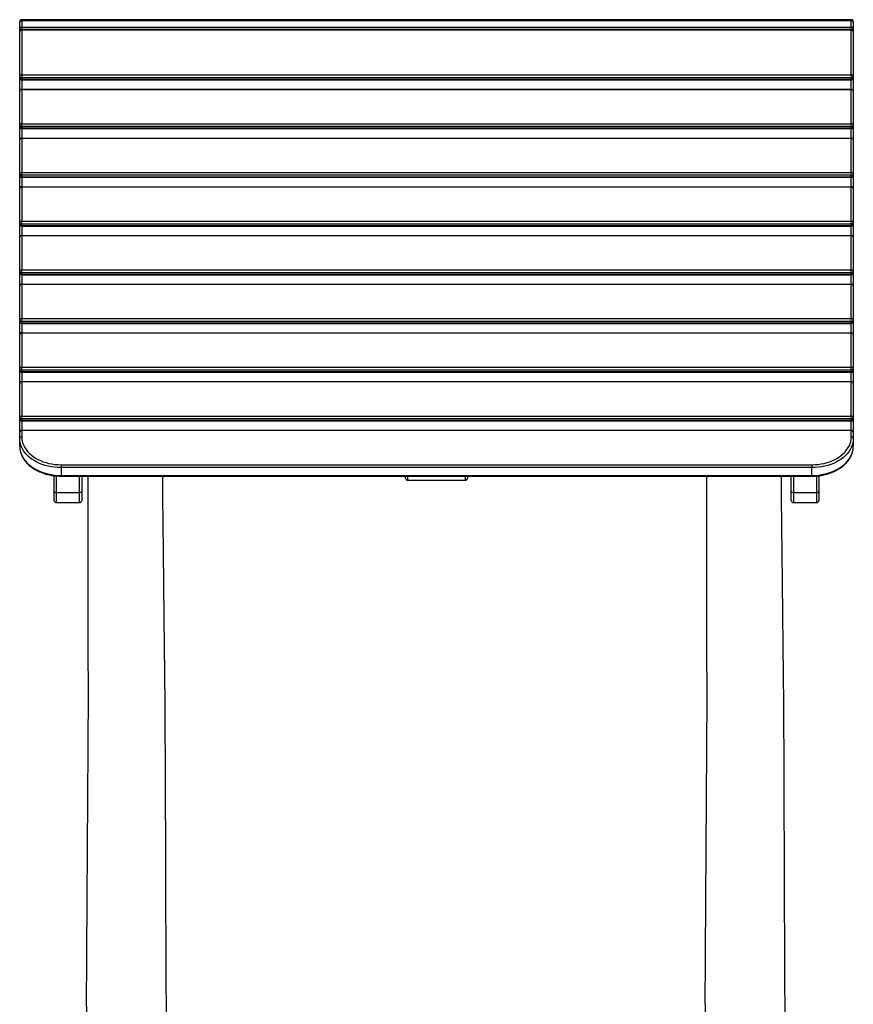
# Model space of a CAD drawing. Units: millimetres. Extents: x 3450 to 10273, y 693 to 10301.
# Drawn here: x 7600 to 8810, y 8872 to 10301 of the extents above; entities that cross this region are included whole.
import ezdxf

# ---------------------------------------------------------------- set-up
doc = ezdxf.new("R2010")
doc.units = ezdxf.units.MM
doc.header["$LTSCALE"] = 50

msp = doc.modelspace()

# ---------------------------------------------------------------- linework, layer by layer
at = {"color": 7, "linetype": 'Continuous', "lineweight": 25}
for p, q in [((7600.3, 10296.8), (7600.3, 10297.7)), ((7600.3, 10287.6), (7600.3, 10296.8)), ((8807.3, 10300.7), (7603.3, 10300.7)), ((7603.3, 10298.9), (7603.3, 10289.7)), ((8807.3, 10298.9), (7603.3, 10298.9)), ((7603.3, 10289.7), (8807.3, 10289.7)), ((8807.3, 10289.7), (8807.3, 10298.9)), ((8810.3, 10297.7), (8810.3, 10296.8)), ((8810.3, 10296.8), (8810.3, 10287.6)), ((7600.3, 10283.4), (7600.3, 10287.6)), ((7600.3, 10218.3), (7600.3, 10283.4)), ((8807.3, 10286.4), (7603.3, 10286.4)), ((7603.3, 10285.5), (7603.3, 10220.4)), ((8807.3, 10285.5), (7603.3, 10285.5)), ((8807.3, 10220.4), (8807.3, 10285.5)), ((8810.3, 10287.6), (8810.3, 10283.4)), ((8810.3, 10283.4), (8810.3, 10218.3)), ((7600.3, 10216.3), (7600.3, 10218.3)), ((7603.3, 10220.4), (8807.3, 10220.4)), ((7603.3, 10220.4), (7603.3, 10216.2)), ((8807.3, 10220.4), (8807.3, 10216.2)), ((8810.3, 10218.3), (8810.3, 10216.3)), ((7600.3, 10197), (7600.3, 10216.3)), ((8807.3, 10216.2), (7603.3, 10216.2)), ((7603.3, 10216.2), (7603.3, 10214.2)), ((7603.3, 10214.2), (8807.3, 10214.2)), ((7603.3, 10213.3), (8807.3, 10213.3)), ((8807.3, 10214.2), (8807.3, 10216.2)), ((8810.3, 10216.3), (8810.3, 10197)), ((7600.3, 10147.6), (7600.3, 10197)), ((7603.3, 10199.1), (7603.3, 10199.7)), ((7603.3, 10199.7), (8807.3, 10199.7)), ((8807.3, 10199.1), (7603.3, 10199.1)), ((7603.3, 10199.1), (7603.3, 10149.7)), ((8807.3, 10199.1), (8807.3, 10199.7)), ((8807.3, 10149.7), (8807.3, 10199.1)), ((8810.3, 10197), (8810.3, 10147.6)), ((7600.3, 10145.6), (7600.3, 10147.6)), ((7603.3, 10145.5), (7603.3, 10149.7)), ((7603.3, 10149.7), (8807.3, 10149.7)), ((8807.3, 10145.5), (8807.3, 10149.7)), ((8810.3, 10147.6), (8810.3, 10145.6)), ((7600.3, 10126.3), (7600.3, 10145.6)), ((8807.3, 10145.5), (7603.3, 10145.5)), ((7603.3, 10145.5), (7603.3, 10143.5)), ((7603.3, 10143.5), (8807.3, 10143.5)), ((7603.3, 10142.6), (8807.3, 10142.6)), ((8807.3, 10143.5), (8807.3, 10145.5)), ((8810.3, 10145.6), (8810.3, 10126.3)), ((7600.3, 10076.9), (7600.3, 10126.3)), ((7603.3, 10128.4), (7603.3, 10128.9)), ((7603.3, 10128.9), (8807.3, 10128.9)), ((8807.3, 10128.4), (7603.3, 10128.4)), ((7603.3, 10128.4), (7603.3, 10079)), ((8807.3, 10128.4), (8807.3, 10128.9)), ((8807.3, 10079), (8807.3, 10128.4)), ((8810.3, 10126.3), (8810.3, 10076.9)), ((7600.3, 10074.9), (7600.3, 10076.9)), ((7600.3, 10055.6), (7600.3, 10074.9)), ((7603.3, 10074.8), (7603.3, 10079)), ((7603.3, 10079), (8807.3, 10079)), ((8807.3, 10074.8), (8807.3, 10079)), ((8810.3, 10076.9), (8810.3, 10074.9)), ((8810.3, 10074.9), (8810.3, 10055.6)), ((8807.3, 10074.8), (7603.3, 10074.8)), ((7603.3, 10074.8), (7603.3, 10072.8)), ((7603.3, 10072.8), (8807.3, 10072.8)), ((7603.3, 10071.9), (8807.3, 10071.9)), ((8807.3, 10072.8), (8807.3, 10074.8)), ((7600.3, 10006.2), (7600.3, 10055.6)), ((7603.3, 10057.7), (7603.3, 10058.2)), ((7603.3, 10058.2), (8807.3, 10058.2)), ((8807.3, 10057.7), (7603.3, 10057.7)), ((7603.3, 10057.7), (7603.3, 10008.3)), ((8807.3, 10057.7), (8807.3, 10058.2)), ((8807.3, 10008.3), (8807.3, 10057.7)), ((8810.3, 10055.6), (8810.3, 10006.2)), ((7600.3, 10004.2), (7600.3, 10006.2)), ((7600.3, 9984.9), (7600.3, 10004.2)), ((7603.3, 10004), (7603.3, 10008.3)), ((7603.3, 10008.3), (8807.3, 10008.3)), ((8807.3, 10004), (7603.3, 10004)), ((7603.3, 10004), (7603.3, 10002.1)), ((8807.3, 10004), (8807.3, 10008.3)), ((8807.3, 10002.1), (8807.3, 10004)), ((8810.3, 10006.2), (8810.3, 10004.2)), ((8810.3, 10004.2), (8810.3, 9984.9)), ((7603.3, 10002.1), (8807.3, 10002.1)), ((7603.3, 10001.2), (8807.3, 10001.2)), ((7600.3, 9935.5), (7600.3, 9984.9)), ((7603.3, 9987), (7603.3, 9987.5)), ((7603.3, 9987.5), (8807.3, 9987.5)), ((8807.3, 9987), (7603.3, 9987)), ((7603.3, 9987), (7603.3, 9937.6)), ((8807.3, 9987), (8807.3, 9987.5)), ((8807.3, 9937.6), (8807.3, 9987)), ((8810.3, 9984.9), (8810.3, 9935.5)), ((7600.3, 9933.5), (7600.3, 9935.5)), ((7600.3, 9914.2), (7600.3, 9933.5)), ((7603.3, 9933.3), (7603.3, 9937.6)), ((7603.3, 9937.6), (8807.3, 9937.6)), ((8807.3, 9933.3), (7603.3, 9933.3)), ((7603.3, 9933.3), (7603.3, 9931.4)), ((8807.3, 9933.3), (8807.3, 9937.6)), ((8807.3, 9931.4), (8807.3, 9933.3)), ((8810.3, 9935.5), (8810.3, 9933.5)), ((8810.3, 9933.5), (8810.3, 9914.2)), ((7603.3, 9931.4), (8807.3, 9931.4)), ((7603.3, 9930.5), (8807.3, 9930.5)), ((7600.3, 9864.7), (7600.3, 9914.2)), ((7603.3, 9916.3), (7603.3, 9916.8)), ((7603.3, 9916.8), (8807.3, 9916.8)), ((8807.3, 9916.3), (7603.3, 9916.3)), ((7603.3, 9916.3), (7603.3, 9866.9)), ((8807.3, 9916.3), (8807.3, 9916.8)), ((8807.3, 9866.9), (8807.3, 9916.3)), ((8810.3, 9914.2), (8810.3, 9864.7)), ((7600.3, 9862.8), (7600.3, 9864.7)), ((7600.3, 9843.5), (7600.3, 9862.8)), ((7603.3, 9862.6), (7603.3, 9866.9)), ((7603.3, 9866.9), (8807.3, 9866.9)), ((8807.3, 9862.6), (7603.3, 9862.6)), ((7603.3, 9862.6), (7603.3, 9860.7)), ((7603.3, 9860.7), (8807.3, 9860.7)), ((8807.3, 9862.6), (8807.3, 9866.9)), ((8807.3, 9860.7), (8807.3, 9862.6)), ((8810.3, 9864.7), (8810.3, 9862.8)), ((8810.3, 9862.8), (8810.3, 9843.5)), ((7603.3, 9859.8), (8807.3, 9859.8)), ((7600.3, 9794), (7600.3, 9843.5)), ((7603.3, 9845.6), (7603.3, 9846.1)), ((7603.3, 9846.1), (8807.3, 9846.1)), ((8807.3, 9845.6), (7603.3, 9845.6)), ((7603.3, 9845.6), (7603.3, 9796.2)), ((8807.3, 9845.6), (8807.3, 9846.1)), ((8807.3, 9796.2), (8807.3, 9845.6)), ((8810.3, 9843.5), (8810.3, 9794)), ((7600.3, 9792.1), (7600.3, 9794)), ((7600.3, 9772.7), (7600.3, 9792.1)), ((7603.3, 9791.9), (7603.3, 9796.2)), ((7603.3, 9796.2), (8807.3, 9796.2)), ((8807.3, 9791.9), (7603.3, 9791.9)), ((7603.3, 9791.9), (7603.3, 9790)), ((7603.3, 9790), (8807.3, 9790)), ((7603.3, 9789.1), (8807.3, 9789.1)), ((8807.3, 9791.9), (8807.3, 9796.2)), ((8807.3, 9790), (8807.3, 9791.9)), ((8810.3, 9794), (8810.3, 9792.1)), ((8810.3, 9792.1), (8810.3, 9772.7)), ((7603.3, 9774.9), (7603.3, 9775.4)), ((7603.3, 9775.4), (8807.3, 9775.4)), ((8807.3, 9774.9), (7603.3, 9774.9)), ((7603.3, 9774.9), (7603.3, 9725.4)), ((8807.3, 9774.9), (8807.3, 9775.4)), ((8807.3, 9725.4), (8807.3, 9774.9)), ((7600.3, 9723.3), (7600.3, 9772.7)), ((8810.3, 9772.7), (8810.3, 9723.3)), ((7600.3, 9721.4), (7600.3, 9723.3)), ((7600.3, 9702), (7600.3, 9721.4)), ((7603.3, 9721.2), (7603.3, 9725.4)), ((7603.3, 9725.4), (8807.3, 9725.4)), ((8807.3, 9721.2), (7603.3, 9721.2)), ((7603.3, 9721.2), (7603.3, 9719.2)), ((7603.3, 9719.2), (8807.3, 9719.2)), ((7603.3, 9718.4), (8807.3, 9718.4)), ((8807.3, 9721.2), (8807.3, 9725.4)), ((8807.3, 9719.2), (8807.3, 9721.2)), ((8810.3, 9723.3), (8810.3, 9721.4)), ((8810.3, 9721.4), (8810.3, 9702)), ((7603.3, 9704.7), (7603.3, 9704.2)), ((7603.3, 9704.7), (8807.3, 9704.7)), ((7603.3, 9704.2), (7603.3, 9695)), ((8807.3, 9704.2), (7603.3, 9704.2)), ((8807.3, 9704.2), (8807.3, 9704.7)), ((8807.3, 9695), (8807.3, 9704.2)), ((7600.3, 9692.9), (7600.3, 9702)), ((7600.3, 9681.6), (7600.3, 9692.9)), ((8810.3, 9702), (8810.3, 9692.9)), ((8810.3, 9692.9), (8810.3, 9681.6)), ((7660.3, 9654.7), (8750.3, 9654.7)), ((7660.3, 9654.7), (7660.3, 9650.5)), ((8750.3, 9650.5), (7660.3, 9650.5)), ((7660.3, 9650.5), (7660.3, 9639.2)), ((8750.3, 9654.7), (8750.3, 9650.5)), ((8750.3, 9639.2), (8750.3, 9650.5)), ((7650.3, 9616.6), (7650.3, 9638.9)), ((7660.3, 9639.2), (8750.3, 9639.2)), ((7660.3, 9638.3), (8750.3, 9638.3)), ((7690.3, 9638.3), (7690.3, 9616.6)), ((8160.3, 9635.3), (8160.3, 9638.3)), ((8163.3, 9632.3), (8247.3, 9632.3)), ((8250.3, 9638.3), (8250.3, 9635.3)), ((8720.3, 9616.6), (8720.3, 9638.3)), ((8760.3, 9638.9), (8760.3, 9616.6)), ((7650.3, 9602.8), (7650.3, 9616.6)), ((7653.3, 9614.4), (7687.3, 9614.4)), ((7690.3, 9616.6), (7690.3, 9602.8)), ((8720.3, 9602.8), (8720.3, 9616.6)), ((8723.3, 9614.4), (8757.3, 9614.4)), ((8760.3, 9616.6), (8760.3, 9602.8)), ((7653.3, 9599.8), (7687.3, 9599.8)), ((8723.3, 9599.8), (8757.3, 9599.8))]:
    msp.add_line(p, q, dxfattribs=at)
at = {"color": 8, "linetype": 'Continuous', "lineweight": 25}
for p, q in [((7603.3, 10300.7), (7603.3, 10298.9)), ((7603.3, 10286.4), (7603.3, 10289.7)), ((8807.3, 10298.9), (8807.3, 10300.7)), ((8807.3, 10286.4), (8807.3, 10289.7)), ((7603.3, 10286.4), (7603.3, 10285.5)), ((8807.3, 10286.4), (8807.3, 10285.5)), ((7603.3, 10214.2), (7603.3, 10213.3)), ((7603.3, 10213.3), (7603.3, 10199.7)), ((8807.3, 10214.2), (8807.3, 10213.3)), ((8807.3, 10199.7), (8807.3, 10213.3)), ((7603.3, 10142.6), (7603.3, 10143.5)), ((7603.3, 10142.6), (7603.3, 10128.9)), ((8807.3, 10142.6), (8807.3, 10143.5)), ((8807.3, 10128.9), (8807.3, 10142.6)), ((7603.3, 10071.9), (7603.3, 10072.8)), ((7603.3, 10071.9), (7603.3, 10058.2)), ((8807.3, 10071.9), (8807.3, 10072.8)), ((8807.3, 10058.2), (8807.3, 10071.9)), ((7603.3, 10001.2), (7603.3, 10002.1)), ((7603.3, 10001.2), (7603.3, 9987.5)), ((8807.3, 10001.2), (8807.3, 10002.1)), ((8807.3, 9987.5), (8807.3, 10001.2)), ((7603.3, 9930.5), (7603.3, 9931.4)), ((7603.3, 9930.5), (7603.3, 9916.8)), ((8807.3, 9930.5), (8807.3, 9931.4)), ((8807.3, 9916.8), (8807.3, 9930.5)), ((7603.3, 9859.8), (7603.3, 9860.7)), ((8807.3, 9859.8), (8807.3, 9860.7)), ((7603.3, 9859.8), (7603.3, 9846.1)), ((8807.3, 9846.1), (8807.3, 9859.8)), ((7603.3, 9789.1), (7603.3, 9790)), ((7603.3, 9789.1), (7603.3, 9775.4)), ((8807.3, 9789.1), (8807.3, 9790)), ((8807.3, 9775.4), (8807.3, 9789.1)), ((7603.3, 9718.4), (7603.3, 9719.2)), ((7603.3, 9718.4), (7603.3, 9704.7)), ((8807.3, 9718.4), (8807.3, 9719.2)), ((8807.3, 9704.7), (8807.3, 9718.4)), ((7653.3, 9638.6), (7653.3, 9614.4)), ((7660.3, 9639.2), (7660.3, 9638.3)), ((7687.3, 9614.4), (7687.3, 9638.3)), ((8163.3, 9638.3), (8163.3, 9632.3)), ((8247.3, 9632.3), (8247.3, 9638.3)), ((8723.3, 9638.3), (8723.3, 9614.4)), ((8750.3, 9639.2), (8750.3, 9638.3)), ((8757.3, 9614.4), (8757.3, 9638.6)), ((7653.3, 9614.4), (7653.3, 9599.8)), ((7687.3, 9599.8), (7687.3, 9614.4)), ((8723.3, 9614.4), (8723.3, 9599.8)), ((8757.3, 9599.8), (8757.3, 9614.4))]:
    msp.add_line(p, q, dxfattribs=at)
at = {"color": 7, "linetype": 'Continuous', "lineweight": 25, "flags": 128}
for points in [[(7660.3, 9650.5), (7655.6, 9650.6), (7650.9, 9651), (7646.3, 9651.7), (7641.7, 9652.6), (7637.3, 9653.7), (7633, 9655.1), (7628.9, 9656.7), (7625, 9658.6), (7621.3, 9660.7), (7617.8, 9662.9), (7614.6, 9665.4), (7611.7, 9668), (7609.1, 9670.8), (7606.8, 9673.7), (7604.8, 9676.7), (7603.2, 9679.8), (7601.9, 9683), (7601, 9686.3), (7600.5, 9689.6), (7600.3, 9692.9)], [(7603.3, 9695), (7603.4, 9691.9), (7604, 9688.7), (7604.8, 9685.6), (7606.1, 9682.6), (7607.6, 9679.6), (7609.5, 9676.7), (7611.7, 9674), (7614.2, 9671.4), (7616.9, 9668.9), (7620, 9666.5), (7623.2, 9664.4), (7626.8, 9662.4), (7630.5, 9660.7), (7634.4, 9659.1), (7638.5, 9657.8), (7642.7, 9656.7), (7647, 9655.9), (7651.3, 9655.2), (7655.8, 9654.9), (7660.3, 9654.7)], [(8750.3, 9654.7), (8754.7, 9654.9), (8759.2, 9655.2), (8763.6, 9655.9), (8767.9, 9656.7), (8772.1, 9657.8), (8776.1, 9659.1), (8780, 9660.7), (8783.8, 9662.4), (8787.3, 9664.4), (8790.6, 9666.5), (8793.6, 9668.9), (8796.4, 9671.4), (8798.9, 9674), (8801.1, 9676.7), (8802.9, 9679.6), (8804.5, 9682.6), (8805.7, 9685.6), (8806.6, 9688.7), (8807.1, 9691.9), (8807.3, 9695)], [(8810.3, 9692.9), (8810.1, 9689.6), (8809.5, 9686.3), (8808.6, 9683), (8807.3, 9679.8), (8805.7, 9676.7), (8803.7, 9673.7), (8801.4, 9670.8), (8798.8, 9668), (8795.9, 9665.4), (8792.7, 9662.9), (8789.2, 9660.7), (8785.5, 9658.6), (8781.6, 9656.7), (8777.5, 9655.1), (8773.2, 9653.7), (8768.8, 9652.6), (8764.3, 9651.7), (8759.7, 9651), (8755, 9650.6), (8750.3, 9650.5)], [(7600.3, 9681.6), (7600.5, 9678.3), (7601, 9675), (7601.9, 9671.7), (7603.2, 9668.5), (7604.8, 9665.4), (7606.8, 9662.3), (7609.1, 9659.4), (7611.7, 9656.7), (7614.6, 9654.1), (7617.8, 9651.6), (7621.3, 9649.3), (7625, 9647.3), (7628.9, 9645.4), (7633, 9643.8), (7637.3, 9642.4), (7641.7, 9641.3), (7646.3, 9640.4), (7650.9, 9639.7), (7655.6, 9639.3), (7660.3, 9639.2)], [(8750.3, 9639.2), (8755, 9639.3), (8759.7, 9639.7), (8764.3, 9640.4), (8768.8, 9641.3), (8773.2, 9642.4), (8777.5, 9643.8), (8781.6, 9645.4), (8785.5, 9647.3), (8789.2, 9649.3), (8792.7, 9651.6), (8795.9, 9654.1), (8798.8, 9656.7), (8801.4, 9659.4), (8803.7, 9662.3), (8805.7, 9665.4), (8807.3, 9668.5), (8808.6, 9671.7), (8809.5, 9675), (8810.1, 9678.3), (8810.3, 9681.6)]]:
    msp.add_lwpolyline(points, dxfattribs=at)
at = {"color": 7, "linetype": 'Continuous', "lineweight": 25}
for centre, radius, start, end in [((7603.3, 10297.7), 3, 90, 180), ((7602.9, 10296.3), 2.68, 81.9489, 168.5767), ((7602.9, 10287.1), 2.68, 81.9503, 168.5814), ((8807.3, 10297.7), 3, 0, 90), ((8807.6, 10296.3), 2.68, 11.4233, 98.0511), ((8807.6, 10287.1), 2.68, 11.4186, 98.0497), ((7603.3, 10283.4), 3, 90, 180), ((7602.9, 10282.8), 2.68, 81.9503, 168.5814), ((8807.3, 10283.4), 3, 0, 90), ((8807.6, 10282.8), 2.68, 11.4186, 98.0497), ((7602.9, 10217.8), 2.68, 81.9489, 168.5767), ((7602.9, 10218.8), 2.68, 191.4247, 278.0436), ((8807.6, 10217.8), 2.68, 11.4233, 98.0511), ((8807.6, 10218.8), 2.68, 261.9564, 348.5753), ((7603.3, 10216.3), 3, 180, 270), ((7602.9, 10216.9), 2.68, 191.4247, 278.0436), ((8807.3, 10216.3), 3, 270, 0), ((8807.6, 10216.9), 2.68, 261.9564, 348.5753), ((7603.1, 10196.8), 2.84, 86.5934, 176.1327), ((7602.9, 10196.5), 2.68, 81.9489, 168.5767), ((8807.4, 10196.8), 2.84, 3.8673, 93.4066), ((8807.6, 10196.5), 2.68, 11.4233, 98.0511), ((7602.9, 10147.1), 2.68, 81.9489, 168.5767), ((7602.9, 10148.1), 2.68, 191.4247, 278.0436), ((8807.6, 10147.1), 2.68, 11.4233, 98.0511), ((8807.6, 10148.1), 2.68, 261.9564, 348.5753), ((7603.3, 10145.6), 3, 180, 270), ((7602.9, 10146.2), 2.68, 191.4247, 278.0436), ((8807.3, 10145.6), 3, 270, 0), ((8807.6, 10146.2), 2.68, 261.9564, 348.5753), ((7603.1, 10126.1), 2.84, 86.5985, 176.1276), ((7602.9, 10125.8), 2.68, 81.9489, 168.5767), ((8807.4, 10126.1), 2.84, 3.8724, 93.4015), ((8807.6, 10125.8), 2.68, 11.4233, 98.0511), ((7602.9, 10076.4), 2.68, 81.9489, 168.5767), ((7602.9, 10077.4), 2.68, 191.4247, 278.0436), ((7603.3, 10074.9), 3, 180, 270), ((7602.9, 10075.5), 2.68, 191.4186, 278.0497), ((8807.6, 10076.4), 2.68, 11.4233, 98.0511), ((8807.6, 10077.4), 2.68, 261.9564, 348.5753), ((8807.3, 10074.9), 3, 270, 0), ((8807.6, 10075.5), 2.68, 261.9503, 348.5814), ((7603.1, 10055.4), 2.84, 86.5985, 176.1276), ((7602.9, 10055.1), 2.68, 81.9489, 168.5767), ((8807.4, 10055.4), 2.84, 3.8724, 93.4015), ((8807.6, 10055.1), 2.68, 11.4233, 98.0511), ((7602.9, 10005.6), 2.68, 81.9489, 168.5767), ((7602.9, 10006.7), 2.68, 191.4186, 278.0497), ((7603.3, 10004.2), 3, 180, 270), ((7602.9, 10004.7), 2.68, 191.4186, 278.0497), ((8807.6, 10005.6), 2.68, 11.4233, 98.0511), ((8807.6, 10006.7), 2.68, 261.9503, 348.5814), ((8807.3, 10004.2), 3, 270, 0), ((8807.6, 10004.7), 2.68, 261.9503, 348.5814), ((7603.1, 9984.7), 2.84, 86.6005, 176.1256), ((7602.9, 9984.4), 2.68, 81.9489, 168.5767), ((8807.4, 9984.7), 2.84, 3.8744, 93.3995), ((8807.6, 9984.4), 2.68, 11.4233, 98.0511), ((7602.9, 9934.9), 2.68, 81.9512, 168.5744), ((7602.9, 9936), 2.68, 191.4186, 278.0497), ((7603.3, 9933.5), 3, 180, 270), ((7602.9, 9934), 2.68, 191.4256, 278.0488), ((8807.6, 9934.9), 2.68, 11.4256, 98.0488), ((8807.6, 9936), 2.68, 261.9503, 348.5814), ((8807.3, 9933.5), 3, 270, 0), ((8807.6, 9934), 2.68, 261.9512, 348.5744), ((7603.1, 9914), 2.84, 86.6005, 176.1256), ((7602.9, 9913.6), 2.68, 81.9489, 168.5767), ((8807.4, 9914), 2.84, 3.8744, 93.3995), ((8807.6, 9913.6), 2.68, 11.4233, 98.0511), ((7602.9, 9864.2), 2.68, 81.9512, 168.5744), ((7602.9, 9865.3), 2.68, 191.4186, 278.0497), ((7603.3, 9862.8), 3, 180, 270), ((7602.9, 9863.3), 2.68, 191.4233, 278.0511), ((8807.6, 9864.2), 2.68, 11.4256, 98.0488), ((8807.6, 9865.3), 2.68, 261.9503, 348.5814), ((8807.3, 9862.8), 3, 270, 0), ((8807.6, 9863.3), 2.68, 261.9489, 348.5767), ((7603.1, 9843.3), 2.84, 86.6005, 176.1256), ((7602.9, 9842.9), 2.68, 81.9489, 168.5767), ((8807.4, 9843.3), 2.84, 3.8744, 93.3995), ((8807.6, 9842.9), 2.68, 11.4233, 98.0511), ((7602.9, 9793.5), 2.68, 81.9503, 168.5814), ((7602.9, 9794.6), 2.68, 191.4256, 278.0488), ((7603.3, 9792.1), 3, 180, 270), ((7602.9, 9792.6), 2.68, 191.4233, 278.0511), ((8807.6, 9793.5), 2.68, 11.4186, 98.0497), ((8807.6, 9794.6), 2.68, 261.9512, 348.5744), ((8807.3, 9792.1), 3, 270, 0), ((8807.6, 9792.6), 2.68, 261.9489, 348.5767), ((7603.1, 9772.6), 2.84, 86.5937, 176.1273), ((7602.9, 9772.2), 2.68, 81.9512, 168.5744), ((8807.4, 9772.6), 2.84, 3.8727, 93.4063), ((8807.6, 9772.2), 2.68, 11.4256, 98.0488), ((7602.9, 9722.8), 2.68, 81.9503, 168.5814), ((7602.9, 9723.9), 2.68, 191.4233, 278.0511), ((7603.3, 9721.4), 3, 180, 270), ((7602.9, 9721.9), 2.68, 191.4233, 278.0511), ((8807.6, 9722.8), 2.68, 11.4186, 98.0497), ((8807.6, 9723.9), 2.68, 261.9489, 348.5767), ((8807.3, 9721.4), 3, 270, 0), ((8807.6, 9721.9), 2.68, 261.9489, 348.5767), ((7603.1, 9701.8), 2.84, 86.5934, 176.1327), ((7602.9, 9701.5), 2.68, 81.9503, 168.5814), ((8807.4, 9701.8), 2.84, 3.8673, 93.4066), ((8807.6, 9701.5), 2.68, 11.4186, 98.0497), ((7602.9, 9692.4), 2.68, 81.9564, 168.5753), ((8807.6, 9692.4), 2.68, 11.4247, 98.0436), ((8163.3, 9635.3), 3, 180, 270), ((8247.3, 9635.3), 3, 270, 0), ((7652.9, 9617.1), 2.68, 191.4221, 278.0523), ((7687.6, 9617.1), 2.68, 261.9489, 348.5767), ((8722.9, 9617.1), 2.68, 191.4233, 278.0511), ((8757.6, 9617.1), 2.68, 261.9477, 348.5779), ((7653.3, 9602.8), 3, 180, 270), ((7687.3, 9602.8), 3, 270, 0), ((8723.3, 9602.8), 3, 180, 270), ((8757.3, 9602.8), 3, 270, 0)]:
    msp.add_arc(centre, radius, start, end, dxfattribs=at)
at = {"color": 8, "linetype": 'Continuous', "lineweight": 25}
for centre, radius, start, end in [((7602.3, 10287.8), 2.05, 184.4065, 249.4029), ((8808.2, 10287.8), 2.08, 291.262, 354.9286)]:
    msp.add_arc(centre, radius, start, end, dxfattribs=at)
at = {"color": 7, "linetype": 'Continuous', "lineweight": 25}
for points, knots in [([(7600.3, 9681.6), (7600.3, 9681), (7600.3, 9679.4), (7600.6, 9676.7), (7601.2, 9673.6), (7602.2, 9670.5), (7603.5, 9667.5), (7605, 9664.6), (7606.9, 9661.7), (7609, 9659), (7611.4, 9656.3), (7614.1, 9653.8), (7617, 9651.5), (7620.2, 9649.3), (7623.5, 9647.3), (7627.1, 9645.5), (7630.8, 9643.8), (7634.7, 9642.4), (7638.7, 9641.1), (7642.8, 9640.1), (7647, 9639.3), (7651.3, 9638.7), (7655.6, 9638.4), (7658.6, 9638.3), (7660.1, 9638.3), (7660.3, 9638.3)], [0, 0, 0, 0, 0.025156, 0.070643, 0.116147, 0.161718, 0.207398, 0.25322, 0.2992, 0.345335, 0.39161, 0.438008, 0.484499, 0.531063, 0.577676, 0.624318, 0.670976, 0.717639, 0.764299, 0.810953, 0.857602, 0.904245, 0.950884, 0.995072, 1, 1, 1, 1]), ([(8750.3, 9638.3), (8751, 9638.3), (8753.3, 9638.3), (8756.9, 9638.5), (8761.3, 9639), (8765.5, 9639.7), (8769.7, 9640.6), (8773.8, 9641.7), (8777.7, 9643), (8781.6, 9644.6), (8785.2, 9646.3), (8788.7, 9648.2), (8791.9, 9650.4), (8795, 9652.6), (8797.8, 9655.1), (8800.4, 9657.6), (8802.7, 9660.4), (8804.7, 9663.2), (8806.4, 9666.1), (8807.8, 9669.1), (8808.9, 9672.2), (8809.7, 9675.3), (8810.2, 9678.5), (8810.2, 9680.6), (8810.3, 9681.6)], [0, 0, 0, 0, 0.024756, 0.071392, 0.118041, 0.164698, 0.211368, 0.258053, 0.304752, 0.351468, 0.398197, 0.444936, 0.491675, 0.538401, 0.585095, 0.631734, 0.678295, 0.724749, 0.771067, 0.817226, 0.863215, 0.909037, 0.954713, 1, 1, 1, 1]), ([(7699.1, 9638.3), (7699.1, 9625.2), (7699.2, 9599.2), (7699.2, 9560.7), (7699.3, 9523.2), (7699.3, 9486.8), (7699.3, 9451.7), (7699.4, 9417.8), (7699.4, 9385.1), (7699.4, 9353.6), (7699.5, 9323.3), (7699.5, 9294.3), (7699.3, 9266.6), (7699.1, 9240.2), (7699, 9215.2), (7698.8, 9191.4), (7698.7, 9169.7), (7698.6, 9150.2), (7698.4, 9132.7), (7698.3, 9115.8), (7698.2, 9099.1), (7698.1, 9082.3), (7697.9, 9044.7), (7697.6, 9003), (7697.3, 8957.4), (7697.2, 8928.6), (7696.9, 8899.7), (7697, 8870.7), (7697.1, 8823), (7697.1, 8756.2), (7697.2, 8670.4), (7697.3, 8584.3), (7697.4, 8498.1), (7697.5, 8412), (7697.6, 8325.8), (7697.7, 8247.9), (7697.7, 8178.2), (7697.2, 8116.8), (7696.9, 8055.4), (7696.5, 7994), (7696.1, 7932.5), (7695.7, 7871.3), (7695.3, 7816.9), (7695, 7769.6), (7694.8, 7729.4), (7694.6, 7689.8), (7694.3, 7650.8), (7694.1, 7612.6), (7693.6, 7575), (7693.1, 7538.2), (7692.6, 7508.8), (7692.3, 7486.7), (7692.1, 7471.4), (7691.8, 7455.4), (7691.6, 7438.6), (7691.3, 7420.8), (7691, 7400.9), (7690.7, 7378.7), (7690.3, 7354.3), (7689.9, 7328.5), (7689.5, 7301.3), (7689.1, 7272.6), (7688.6, 7242.4), (7688.2, 7210.9), (7687.7, 7178), (7687.2, 7143.8), (7686.6, 7108.3), (7686.1, 7073.1), (7685.6, 7038.3), (7685, 7004), (7684.8, 6968.7), (7684.6, 6932.4), (7684.4, 6895), (7684.1, 6856.6), (7683.9, 6817.2), (7683.6, 6776.1), (7683.4, 6733.3), (7683.1, 6688.8), (7682.8, 6643.1), (7682.5, 6596.3), (7682.2, 6548.4), (7682, 6516.2), (7681.9, 6499.8)], [0, 0, 0, 0, 0.012495, 0.024846, 0.03681, 0.048389, 0.059581, 0.070387, 0.080807, 0.090841, 0.100489, 0.109734, 0.118611, 0.126954, 0.134925, 0.142523, 0.149748, 0.155587, 0.161157, 0.166491, 0.1718, 0.177123, 0.182459, 0.207803, 0.216929, 0.226094, 0.23529, 0.244524, 0.253806, 0.280934, 0.308349, 0.335805, 0.363261, 0.390717, 0.418172, 0.445628, 0.465178, 0.484749, 0.50432, 0.523891, 0.543461, 0.563031, 0.582379, 0.595421, 0.608249, 0.620865, 0.633268, 0.645458, 0.657396, 0.669164, 0.680718, 0.685487, 0.690296, 0.695381, 0.700757, 0.706425, 0.712385, 0.719784, 0.727588, 0.735798, 0.744412, 0.75362, 0.76325, 0.773302, 0.783776, 0.794672, 0.805989, 0.817729, 0.828347, 0.839283, 0.85051, 0.862095, 0.874003, 0.886234, 0.898788, 0.911665, 0.925501, 0.939692, 0.954237, 0.969137, 0.984391, 1, 1, 1, 1]), ([(7814.3, 8784.8), (7814.1, 8797.8), (7813.8, 8826.9), (7813.4, 8861), (7813.1, 8887.1), (7813, 8902.4), (7812.9, 8918.4), (7812.9, 8935.3), (7812.8, 8953.1), (7812.7, 8973), (7812.6, 8995.1), (7812.5, 9019.6), (7812.5, 9045.4), (7812.4, 9071.4), (7812.3, 9097.5), (7812.2, 9123.8), (7812.1, 9151), (7812, 9179.3), (7811.8, 9208.5), (7811.7, 9238.8), (7811.6, 9270.1), (7811.5, 9302.4), (7811.1, 9335.7), (7810.7, 9370), (7810.3, 9405.4), (7809.9, 9441.7), (7809.5, 9479.1), (7809.1, 9517.5), (7808.7, 9556.9), (7808.2, 9597.2), (7807.9, 9624.5), (7807.8, 9638.3)], [0, 0, 0, 0, 0.045509, 0.102329, 0.119861, 0.137478, 0.156171, 0.175938, 0.196778, 0.218691, 0.245893, 0.274587, 0.30477, 0.336443, 0.365982, 0.396709, 0.428624, 0.461727, 0.496017, 0.531496, 0.568162, 0.605955, 0.644991, 0.685216, 0.72663, 0.769232, 0.813021, 0.857998, 0.904163, 0.951516, 1, 1, 1, 1]), ([(8597.1, 9638.3), (8597.1, 9624.8), (8597.2, 9598.5), (8597.2, 9559.6), (8597.3, 9522), (8597.3, 9485.7), (8597.3, 9450.6), (8597.4, 9416.7), (8597.4, 9384), (8597.4, 9352.5), (8597.5, 9322.3), (8597.5, 9293.2), (8597.3, 9265.6), (8597.1, 9239.2), (8597, 9214.2), (8596.8, 9190.3), (8596.7, 9168.7), (8596.6, 9149.2), (8596.4, 9131.7), (8596.3, 9114.8), (8596.2, 9098.1), (8596.1, 9081.4), (8595.9, 9043.7), (8595.6, 9002.1), (8595.3, 8956.4), (8595.2, 8927.7), (8594.9, 8898.8), (8595, 8869.8), (8595.1, 8831.8), (8595.1, 8803.5), (8595.1, 8784.8)], [0, 0, 0, 0, 0.047326, 0.092729, 0.136713, 0.179278, 0.220423, 0.26015, 0.298456, 0.335344, 0.370812, 0.404797, 0.437432, 0.468103, 0.497405, 0.525336, 0.551899, 0.573364, 0.593842, 0.613451, 0.632967, 0.652534, 0.672152, 0.765322, 0.798872, 0.832566, 0.866357, 0.900317, 0.934438, 1, 1, 1, 1]), ([(8712.5, 8766.4), (8712.4, 8768.7), (8712.2, 8787.4), (8711.9, 8822.4), (8711.4, 8860.1), (8711.1, 8886.2), (8711, 8901.5), (8710.9, 8917.5), (8710.9, 8934.4), (8710.8, 8952.1), (8710.7, 8972), (8710.6, 8994.2), (8710.6, 9018.6), (8710.5, 9044.4), (8710.4, 9071.4), (8710.3, 9099.7), (8710.1, 9129.3), (8710, 9160.1), (8709.9, 9189.8), (8709.8, 9218.2), (8709.7, 9245.1), (8709.6, 9272.8), (8709.6, 9301.4), (8709.1, 9331), (8708.8, 9361.6), (8708.5, 9393.1), (8708.1, 9425.3), (8707.7, 9461.9), (8707.3, 9503), (8706.7, 9548.9), (8706.2, 9594.2), (8705.9, 9624.1), (8705.8, 9638.3)], [0, 0, 0, 0, 0.00769, 0.064649, 0.120248, 0.137404, 0.154651, 0.172934, 0.192277, 0.212669, 0.234111, 0.26073, 0.288806, 0.318341, 0.349334, 0.381785, 0.415695, 0.451062, 0.487888, 0.517845, 0.548703, 0.58046, 0.613069, 0.647228, 0.682334, 0.718373, 0.755345, 0.79325, 0.844299, 0.896948, 0.951196, 1, 1, 1, 1])]:
    msp.add_open_spline(points, degree=3, knots=knots, dxfattribs=at)

doc.saveas('drawing.dxf')
